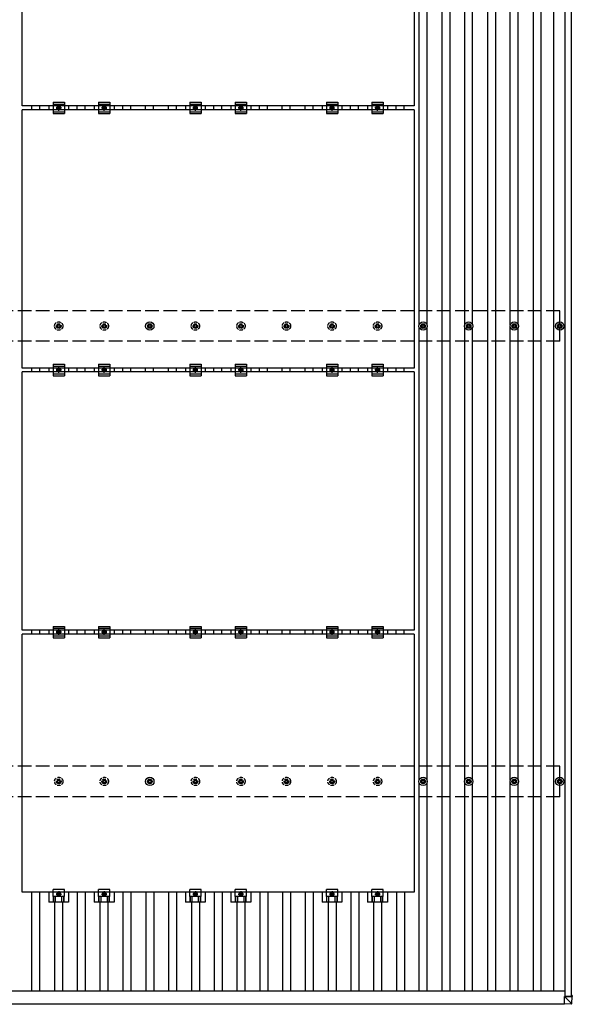
# Model space of a CAD drawing. Units: millimetres. Extents: x 0 to 25230, y 0 to 17820.
# Drawn here: x 4894 to 7320, y 9115 to 13440 of the extents above; entities that cross this region are included whole.
import ezdxf

# ---------------------------------------------------------------- set-up
doc = ezdxf.new("R2010")
doc.units = ezdxf.units.MM
doc.linetypes.add('YCENTER_1', pattern=[13, 10, -1, 1, -1])
doc.linetypes.add('YHIDDEN_1', pattern=[4, 3, -1])
doc.layers.add('YKK_13', color=4, linetype='Continuous', lineweight=30)
doc.layers.add('YKK_A1', color=4, linetype='Continuous', lineweight=30)

msp = doc.modelspace()

# ---------------------------------------------------------------- linework, layer by layer
at = {"layer": 'YKK_13'}
for p, q in [((4904, 13060.8), (4904, 14194.8)), ((6626, 14194.8), (6626, 13060.8)), ((6626, 13060.8), (4904, 13060.8)), ((5021.3, 13060.8), (5021.3, 13043.8)), ((5040, 13077.3), (5040, 13027.3)), ((5040, 13077.3), (5090, 13077.3)), ((5040, 13069.3), (5090, 13069.3)), ((5058.5, 13056.1), (5065, 13059.8)), ((5065, 13059.8), (5071.5, 13056.1)), ((5090, 13077.3), (5090, 13027.3)), ((5108.6, 13060.8), (5108.6, 13043.8)), ((5221.3, 13060.8), (5221.3, 13043.8)), ((5240, 13077.3), (5240, 13027.3)), ((5240, 13077.3), (5290, 13077.3)), ((5240, 13069.3), (5290, 13069.3)), ((5258.5, 13056.1), (5265, 13059.8)), ((5265, 13059.8), (5271.5, 13056.1)), ((5290, 13077.3), (5290, 13027.3)), ((5308.6, 13060.8), (5308.6, 13043.8)), ((5621.3, 13060.8), (5621.3, 13043.8)), ((5640, 13077.3), (5640, 13027.3)), ((5640, 13077.3), (5690, 13077.3)), ((5640, 13069.3), (5690, 13069.3)), ((5658.5, 13056.1), (5665, 13059.8)), ((5665, 13059.8), (5671.5, 13056.1)), ((5690, 13077.3), (5690, 13027.3)), ((5708.6, 13060.8), (5708.6, 13043.8)), ((5821.3, 13060.8), (5821.3, 13043.8)), ((5840, 13077.3), (5840, 13027.3)), ((5840, 13077.3), (5890, 13077.3)), ((5840, 13069.3), (5890, 13069.3)), ((5858.5, 13056.1), (5865, 13059.8)), ((5865, 13059.8), (5871.5, 13056.1)), ((5890, 13077.3), (5890, 13027.3)), ((5908.6, 13060.8), (5908.6, 13043.8)), ((6221.3, 13060.8), (6221.3, 13043.8)), ((6240, 13077.3), (6240, 13027.3)), ((6240, 13077.3), (6290, 13077.3)), ((6240, 13069.3), (6290, 13069.3)), ((6258.5, 13056.1), (6265, 13059.8)), ((6265, 13059.8), (6271.5, 13056.1)), ((6290, 13077.3), (6290, 13027.3)), ((6308.6, 13060.8), (6308.6, 13043.8)), ((6421.3, 13060.8), (6421.3, 13043.8)), ((6440, 13077.3), (6440, 13027.3)), ((6440, 13077.3), (6490, 13077.3)), ((6440, 13069.3), (6490, 13069.3)), ((6458.5, 13056.1), (6465, 13059.8)), ((6465, 13059.8), (6471.5, 13056.1)), ((6490, 13077.3), (6490, 13027.3)), ((6508.6, 13060.8), (6508.6, 13043.8)), ((4904, 11909.8), (4904, 13043.8)), ((6626, 13043.8), (4904, 13043.8)), ((5040, 13035.3), (5090, 13035.3)), ((5040, 13027.3), (5090, 13027.3)), ((5058.5, 13048.6), (5058.5, 13056.1)), ((5065, 13044.8), (5058.5, 13048.6)), ((5071.5, 13048.6), (5065, 13044.8)), ((5071.5, 13056.1), (5071.5, 13048.6)), ((5240, 13035.3), (5290, 13035.3)), ((5240, 13027.3), (5290, 13027.3)), ((5258.5, 13048.6), (5258.5, 13056.1)), ((5265, 13044.8), (5258.5, 13048.6)), ((5271.5, 13048.6), (5265, 13044.8)), ((5271.5, 13056.1), (5271.5, 13048.6)), ((5640, 13035.3), (5690, 13035.3)), ((5640, 13027.3), (5690, 13027.3)), ((5658.5, 13048.6), (5658.5, 13056.1)), ((5665, 13044.8), (5658.5, 13048.6)), ((5671.5, 13048.6), (5665, 13044.8)), ((5671.5, 13056.1), (5671.5, 13048.6)), ((5840, 13035.3), (5890, 13035.3)), ((5840, 13027.3), (5890, 13027.3)), ((5858.5, 13048.6), (5858.5, 13056.1)), ((5865, 13044.8), (5858.5, 13048.6)), ((5871.5, 13048.6), (5865, 13044.8)), ((5871.5, 13056.1), (5871.5, 13048.6)), ((6240, 13035.3), (6290, 13035.3)), ((6240, 13027.3), (6290, 13027.3)), ((6258.5, 13048.6), (6258.5, 13056.1)), ((6265, 13044.8), (6258.5, 13048.6)), ((6271.5, 13048.6), (6265, 13044.8)), ((6271.5, 13056.1), (6271.5, 13048.6)), ((6440, 13035.3), (6490, 13035.3)), ((6440, 13027.3), (6490, 13027.3)), ((6458.5, 13048.6), (6458.5, 13056.1)), ((6465, 13044.8), (6458.5, 13048.6)), ((6471.5, 13048.6), (6465, 13044.8)), ((6471.5, 13056.1), (6471.5, 13048.6)), ((6626, 13043.8), (6626, 11909.8)), ((5455, 12096.1), (5459.4, 12096.1)), ((5455, 12092.6), (5459.4, 12092.6)), ((5463.2, 12104.3), (5463.2, 12099.9)), ((5463.2, 12088.7), (5463.2, 12084.3)), ((5466.7, 12104.3), (5466.7, 12099.9)), ((5466.7, 12088.7), (5466.7, 12084.3)), ((5470.6, 12096.1), (5475, 12096.1)), ((5470.6, 12092.6), (5475, 12092.6)), ((6655, 12096.1), (6659.4, 12096.1)), ((6655, 12092.6), (6659.4, 12092.6)), ((6663.2, 12104.3), (6663.2, 12099.9)), ((6663.2, 12088.7), (6663.2, 12084.3)), ((6666.7, 12104.3), (6666.7, 12099.9)), ((6666.7, 12088.7), (6666.7, 12084.3)), ((6670.6, 12096.1), (6675, 12096.1)), ((6670.6, 12092.6), (6675, 12092.6)), ((6855, 12096.1), (6859.4, 12096.1)), ((6855, 12092.6), (6859.4, 12092.6)), ((6863.2, 12104.3), (6863.2, 12099.9)), ((6863.2, 12088.7), (6863.2, 12084.3)), ((6866.7, 12104.3), (6866.7, 12099.9)), ((6866.7, 12088.7), (6866.7, 12084.3)), ((6870.6, 12096.1), (6875, 12096.1)), ((6870.6, 12092.6), (6875, 12092.6)), ((7055, 12096.1), (7059.4, 12096.1)), ((7055, 12092.6), (7059.4, 12092.6)), ((7063.2, 12104.3), (7063.2, 12099.9)), ((7063.2, 12088.7), (7063.2, 12084.3)), ((7066.7, 12104.3), (7066.7, 12099.9)), ((7066.7, 12088.7), (7066.7, 12084.3)), ((7070.6, 12096.1), (7075, 12096.1)), ((7070.6, 12092.6), (7075, 12092.6)), ((7255, 12096.1), (7259.4, 12096.1)), ((7255, 12092.6), (7259.4, 12092.6)), ((7263.2, 12104.3), (7263.2, 12099.9)), ((7263.2, 12088.7), (7263.2, 12084.3)), ((7266.7, 12104.3), (7266.7, 12099.9)), ((7266.7, 12088.7), (7266.7, 12084.3)), ((7270.6, 12096.1), (7275, 12096.1)), ((7270.6, 12092.6), (7275, 12092.6)), ((6626, 11909.8), (4904, 11909.8)), ((4904, 10758.8), (4904, 11892.8)), ((6626, 11892.8), (4904, 11892.8)), ((5021.3, 11909.8), (5021.3, 11892.8)), ((5040, 11926.3), (5040, 11876.3)), ((5040, 11926.3), (5090, 11926.3)), ((5040, 11918.3), (5090, 11918.3)), ((5058.5, 11905.1), (5065, 11908.8)), ((5058.5, 11897.6), (5058.5, 11905.1)), ((5065, 11893.8), (5058.5, 11897.6)), ((5065, 11908.8), (5071.5, 11905.1)), ((5071.5, 11897.6), (5065, 11893.8)), ((5071.5, 11905.1), (5071.5, 11897.6)), ((5090, 11926.3), (5090, 11876.3)), ((5108.6, 11909.8), (5108.6, 11892.8)), ((5221.3, 11909.8), (5221.3, 11892.8)), ((5240, 11926.3), (5240, 11876.3)), ((5240, 11926.3), (5290, 11926.3)), ((5240, 11918.3), (5290, 11918.3)), ((5258.5, 11905.1), (5265, 11908.8)), ((5258.5, 11897.6), (5258.5, 11905.1)), ((5265, 11893.8), (5258.5, 11897.6)), ((5265, 11908.8), (5271.5, 11905.1)), ((5271.5, 11897.6), (5265, 11893.8)), ((5271.5, 11905.1), (5271.5, 11897.6)), ((5290, 11926.3), (5290, 11876.3)), ((5308.6, 11909.8), (5308.6, 11892.8)), ((5621.3, 11909.8), (5621.3, 11892.8)), ((5640, 11926.3), (5640, 11876.3)), ((5640, 11926.3), (5690, 11926.3)), ((5640, 11918.3), (5690, 11918.3)), ((5658.5, 11905.1), (5665, 11908.8)), ((5658.5, 11897.6), (5658.5, 11905.1)), ((5665, 11893.8), (5658.5, 11897.6)), ((5665, 11908.8), (5671.5, 11905.1)), ((5671.5, 11897.6), (5665, 11893.8)), ((5671.5, 11905.1), (5671.5, 11897.6)), ((5690, 11926.3), (5690, 11876.3)), ((5708.6, 11909.8), (5708.6, 11892.8)), ((5821.3, 11909.8), (5821.3, 11892.8)), ((5840, 11926.3), (5840, 11876.3)), ((5840, 11926.3), (5890, 11926.3)), ((5840, 11918.3), (5890, 11918.3)), ((5858.5, 11905.1), (5865, 11908.8)), ((5858.5, 11897.6), (5858.5, 11905.1)), ((5865, 11893.8), (5858.5, 11897.6)), ((5865, 11908.8), (5871.5, 11905.1)), ((5871.5, 11897.6), (5865, 11893.8)), ((5871.5, 11905.1), (5871.5, 11897.6)), ((5890, 11926.3), (5890, 11876.3)), ((5908.6, 11909.8), (5908.6, 11892.8)), ((6221.3, 11909.8), (6221.3, 11892.8)), ((6240, 11926.3), (6240, 11876.3)), ((6240, 11926.3), (6290, 11926.3)), ((6240, 11918.3), (6290, 11918.3)), ((6258.5, 11905.1), (6265, 11908.8)), ((6258.5, 11897.6), (6258.5, 11905.1)), ((6265, 11893.8), (6258.5, 11897.6)), ((6265, 11908.8), (6271.5, 11905.1)), ((6271.5, 11897.6), (6265, 11893.8)), ((6271.5, 11905.1), (6271.5, 11897.6)), ((6290, 11926.3), (6290, 11876.3)), ((6308.6, 11909.8), (6308.6, 11892.8)), ((6421.3, 11909.8), (6421.3, 11892.8)), ((6440, 11926.3), (6440, 11876.3)), ((6440, 11926.3), (6490, 11926.3)), ((6440, 11918.3), (6490, 11918.3)), ((6458.5, 11905.1), (6465, 11908.8)), ((6458.5, 11897.6), (6458.5, 11905.1)), ((6465, 11893.8), (6458.5, 11897.6)), ((6465, 11908.8), (6471.5, 11905.1)), ((6471.5, 11897.6), (6465, 11893.8)), ((6471.5, 11905.1), (6471.5, 11897.6)), ((6490, 11926.3), (6490, 11876.3)), ((6508.6, 11909.8), (6508.6, 11892.8)), ((6626, 11892.8), (6626, 10758.8)), ((5040, 11884.3), (5090, 11884.3)), ((5040, 11876.3), (5090, 11876.3)), ((5240, 11884.3), (5290, 11884.3)), ((5240, 11876.3), (5290, 11876.3)), ((5640, 11884.3), (5690, 11884.3)), ((5640, 11876.3), (5690, 11876.3)), ((5840, 11884.3), (5890, 11884.3)), ((5840, 11876.3), (5890, 11876.3)), ((6240, 11884.3), (6290, 11884.3)), ((6240, 11876.3), (6290, 11876.3)), ((6440, 11884.3), (6490, 11884.3)), ((6440, 11876.3), (6490, 11876.3)), ((5040, 10775.3), (5040, 10725.3)), ((5040, 10775.3), (5090, 10775.3)), ((5090, 10775.3), (5090, 10725.3)), ((5240, 10775.3), (5240, 10725.3)), ((5240, 10775.3), (5290, 10775.3)), ((5290, 10775.3), (5290, 10725.3)), ((5640, 10775.3), (5640, 10725.3)), ((5640, 10775.3), (5690, 10775.3)), ((5690, 10775.3), (5690, 10725.3)), ((5840, 10775.3), (5840, 10725.3)), ((5840, 10775.3), (5890, 10775.3)), ((5890, 10775.3), (5890, 10725.3)), ((6240, 10775.3), (6240, 10725.3)), ((6240, 10775.3), (6290, 10775.3)), ((6290, 10775.3), (6290, 10725.3)), ((6440, 10775.3), (6440, 10725.3)), ((6440, 10775.3), (6490, 10775.3)), ((6490, 10775.3), (6490, 10725.3)), ((6626, 10758.8), (4904, 10758.8)), ((4904, 9607.8), (4904, 10741.8)), ((6626, 10741.8), (4904, 10741.8)), ((5021.3, 10758.8), (5021.3, 10741.8)), ((5040, 10767.3), (5090, 10767.3)), ((5040, 10733.3), (5090, 10733.3)), ((5040, 10725.3), (5090, 10725.3)), ((5058.5, 10754.1), (5065, 10757.8)), ((5058.5, 10746.6), (5058.5, 10754.1)), ((5065, 10742.8), (5058.5, 10746.6)), ((5065, 10757.8), (5071.5, 10754.1)), ((5071.5, 10746.6), (5065, 10742.8)), ((5071.5, 10754.1), (5071.5, 10746.6)), ((5108.6, 10758.8), (5108.6, 10741.8)), ((5221.3, 10758.8), (5221.3, 10741.8)), ((5240, 10767.3), (5290, 10767.3)), ((5240, 10733.3), (5290, 10733.3)), ((5240, 10725.3), (5290, 10725.3)), ((5258.5, 10754.1), (5265, 10757.8)), ((5258.5, 10746.6), (5258.5, 10754.1)), ((5265, 10742.8), (5258.5, 10746.6)), ((5265, 10757.8), (5271.5, 10754.1)), ((5271.5, 10746.6), (5265, 10742.8)), ((5271.5, 10754.1), (5271.5, 10746.6)), ((5308.6, 10758.8), (5308.6, 10741.8)), ((5621.3, 10758.8), (5621.3, 10741.8)), ((5640, 10767.3), (5690, 10767.3)), ((5640, 10733.3), (5690, 10733.3)), ((5640, 10725.3), (5690, 10725.3)), ((5658.5, 10754.1), (5665, 10757.8)), ((5658.5, 10746.6), (5658.5, 10754.1)), ((5665, 10742.8), (5658.5, 10746.6)), ((5665, 10757.8), (5671.5, 10754.1)), ((5671.5, 10746.6), (5665, 10742.8)), ((5671.5, 10754.1), (5671.5, 10746.6)), ((5708.6, 10758.8), (5708.6, 10741.8)), ((5821.3, 10758.8), (5821.3, 10741.8)), ((5840, 10767.3), (5890, 10767.3)), ((5840, 10733.3), (5890, 10733.3)), ((5840, 10725.3), (5890, 10725.3)), ((5858.5, 10754.1), (5865, 10757.8)), ((5858.5, 10746.6), (5858.5, 10754.1)), ((5865, 10742.8), (5858.5, 10746.6)), ((5865, 10757.8), (5871.5, 10754.1)), ((5871.5, 10746.6), (5865, 10742.8)), ((5871.5, 10754.1), (5871.5, 10746.6)), ((5908.6, 10758.8), (5908.6, 10741.8)), ((6221.3, 10758.8), (6221.3, 10741.8)), ((6240, 10767.3), (6290, 10767.3)), ((6240, 10733.3), (6290, 10733.3)), ((6240, 10725.3), (6290, 10725.3)), ((6258.5, 10754.1), (6265, 10757.8)), ((6258.5, 10746.6), (6258.5, 10754.1)), ((6265, 10742.8), (6258.5, 10746.6)), ((6265, 10757.8), (6271.5, 10754.1)), ((6271.5, 10746.6), (6265, 10742.8)), ((6271.5, 10754.1), (6271.5, 10746.6)), ((6308.6, 10758.8), (6308.6, 10741.8)), ((6421.3, 10758.8), (6421.3, 10741.8)), ((6440, 10767.3), (6490, 10767.3)), ((6440, 10733.3), (6490, 10733.3)), ((6440, 10725.3), (6490, 10725.3)), ((6458.5, 10754.1), (6465, 10757.8)), ((6458.5, 10746.6), (6458.5, 10754.1)), ((6465, 10742.8), (6458.5, 10746.6)), ((6465, 10757.8), (6471.5, 10754.1)), ((6471.5, 10746.6), (6465, 10742.8)), ((6471.5, 10754.1), (6471.5, 10746.6)), ((6508.6, 10758.8), (6508.6, 10741.8)), ((6626, 10741.8), (6626, 9607.8)), ((5455, 10096.1), (5459.4, 10096.1)), ((5455, 10092.6), (5459.4, 10092.6)), ((5463.2, 10104.3), (5463.2, 10099.9)), ((5463.2, 10088.7), (5463.2, 10084.3)), ((5466.7, 10104.3), (5466.7, 10099.9)), ((5466.7, 10088.7), (5466.7, 10084.3)), ((5470.6, 10096.1), (5475, 10096.1)), ((5470.6, 10092.6), (5475, 10092.6)), ((6655, 10096.1), (6659.4, 10096.1)), ((6655, 10092.6), (6659.4, 10092.6)), ((6663.2, 10104.3), (6663.2, 10099.9)), ((6663.2, 10088.7), (6663.2, 10084.3)), ((6666.7, 10104.3), (6666.7, 10099.9)), ((6666.7, 10088.7), (6666.7, 10084.3)), ((6670.6, 10096.1), (6675, 10096.1)), ((6670.6, 10092.6), (6675, 10092.6)), ((6855, 10096.1), (6859.4, 10096.1)), ((6855, 10092.6), (6859.4, 10092.6)), ((6863.2, 10104.3), (6863.2, 10099.9)), ((6863.2, 10088.7), (6863.2, 10084.3)), ((6866.7, 10104.3), (6866.7, 10099.9)), ((6866.7, 10088.7), (6866.7, 10084.3)), ((6870.6, 10096.1), (6875, 10096.1)), ((6870.6, 10092.6), (6875, 10092.6)), ((7055, 10096.1), (7059.4, 10096.1)), ((7055, 10092.6), (7059.4, 10092.6)), ((7063.2, 10104.3), (7063.2, 10099.9)), ((7063.2, 10088.7), (7063.2, 10084.3)), ((7066.7, 10104.3), (7066.7, 10099.9)), ((7066.7, 10088.7), (7066.7, 10084.3)), ((7070.6, 10096.1), (7075, 10096.1)), ((7070.6, 10092.6), (7075, 10092.6)), ((7255, 10096.1), (7259.4, 10096.1)), ((7255, 10092.6), (7259.4, 10092.6)), ((7263.2, 10104.3), (7263.2, 10099.9)), ((7263.2, 10088.7), (7263.2, 10084.3)), ((7266.7, 10104.3), (7266.7, 10099.9)), ((7266.7, 10088.7), (7266.7, 10084.3)), ((7270.6, 10096.1), (7275, 10096.1)), ((7270.6, 10092.6), (7275, 10092.6)), ((6626, 9607.8), (4904, 9607.8)), ((5021.3, 9607.8), (5021.3, 9564.3)), ((5040, 9588.5), (5040, 9619.8)), ((5090, 9619.8), (5040, 9619.8)), ((5058.5, 9603.1), (5065, 9606.8)), ((5058.5, 9595.6), (5058.5, 9603.1)), ((5065, 9606.8), (5071.5, 9603.1)), ((5071.5, 9603.1), (5071.5, 9595.6)), ((5090, 9588.5), (5090, 9619.8)), ((5108.6, 9607.8), (5108.6, 9564.3)), ((5221.3, 9607.8), (5221.3, 9564.3)), ((5240, 9588.5), (5240, 9619.8)), ((5290, 9619.8), (5240, 9619.8)), ((5258.5, 9603.1), (5265, 9606.8)), ((5258.5, 9595.6), (5258.5, 9603.1)), ((5265, 9606.8), (5271.5, 9603.1)), ((5271.5, 9603.1), (5271.5, 9595.6)), ((5290, 9588.5), (5290, 9619.8)), ((5308.6, 9607.8), (5308.6, 9564.3)), ((5621.3, 9607.8), (5621.3, 9564.3)), ((5640, 9588.5), (5640, 9619.8)), ((5690, 9619.8), (5640, 9619.8)), ((5658.5, 9603.1), (5665, 9606.8)), ((5658.5, 9595.6), (5658.5, 9603.1)), ((5665, 9606.8), (5671.5, 9603.1)), ((5671.5, 9603.1), (5671.5, 9595.6)), ((5690, 9588.5), (5690, 9619.8)), ((5708.6, 9607.8), (5708.6, 9564.3)), ((5821.3, 9607.8), (5821.3, 9564.3)), ((5840, 9588.5), (5840, 9619.8)), ((5890, 9619.8), (5840, 9619.8)), ((5858.5, 9603.1), (5865, 9606.8)), ((5858.5, 9595.6), (5858.5, 9603.1)), ((5865, 9606.8), (5871.5, 9603.1)), ((5871.5, 9603.1), (5871.5, 9595.6)), ((5890, 9588.5), (5890, 9619.8)), ((5908.6, 9607.8), (5908.6, 9564.3)), ((6221.3, 9607.8), (6221.3, 9564.3)), ((6240, 9588.5), (6240, 9619.8)), ((6290, 9619.8), (6240, 9619.8)), ((6258.5, 9603.1), (6265, 9606.8)), ((6258.5, 9595.6), (6258.5, 9603.1)), ((6265, 9606.8), (6271.5, 9603.1)), ((6271.5, 9603.1), (6271.5, 9595.6)), ((6290, 9588.5), (6290, 9619.8)), ((6308.6, 9607.8), (6308.6, 9564.3)), ((6421.3, 9607.8), (6421.3, 9564.3)), ((6440, 9588.5), (6440, 9619.8)), ((6490, 9619.8), (6440, 9619.8)), ((6458.5, 9603.1), (6465, 9606.8)), ((6458.5, 9595.6), (6458.5, 9603.1)), ((6465, 9606.8), (6471.5, 9603.1)), ((6471.5, 9603.1), (6471.5, 9595.6)), ((6490, 9588.5), (6490, 9619.8)), ((6508.6, 9607.8), (6508.6, 9564.3)), ((5108.6, 9564.3), (5021.3, 9564.3)), ((5090, 9588.5), (5040, 9588.5)), ((5041.5, 9564.3), (5041.5, 9588.5)), ((5042.9, 9564.3), (5042.9, 9588.5)), ((5051.1, 9564.3), (5051.1, 9588.5)), ((5065, 9591.8), (5058.5, 9595.6)), ((5071.5, 9595.6), (5065, 9591.8)), ((5078.9, 9564.3), (5078.9, 9588.5)), ((5087.1, 9564.3), (5087.1, 9588.5)), ((5088.5, 9564.3), (5088.5, 9588.5)), ((5308.6, 9564.3), (5221.3, 9564.3)), ((5290, 9588.5), (5240, 9588.5)), ((5241.5, 9564.3), (5241.5, 9588.5)), ((5242.9, 9564.3), (5242.9, 9588.5)), ((5251.1, 9564.3), (5251.1, 9588.5)), ((5265, 9591.8), (5258.5, 9595.6)), ((5271.5, 9595.6), (5265, 9591.8)), ((5278.9, 9564.3), (5278.9, 9588.5)), ((5287.1, 9564.3), (5287.1, 9588.5)), ((5288.5, 9564.3), (5288.5, 9588.5)), ((5708.6, 9564.3), (5621.3, 9564.3)), ((5690, 9588.5), (5640, 9588.5)), ((5641.5, 9564.3), (5641.5, 9588.5)), ((5642.9, 9564.3), (5642.9, 9588.5)), ((5651.1, 9564.3), (5651.1, 9588.5)), ((5665, 9591.8), (5658.5, 9595.6)), ((5671.5, 9595.6), (5665, 9591.8)), ((5678.9, 9564.3), (5678.9, 9588.5)), ((5687.1, 9564.3), (5687.1, 9588.5)), ((5688.5, 9564.3), (5688.5, 9588.5)), ((5908.6, 9564.3), (5821.3, 9564.3)), ((5890, 9588.5), (5840, 9588.5)), ((5841.5, 9564.3), (5841.5, 9588.5)), ((5842.9, 9564.3), (5842.9, 9588.5)), ((5851.1, 9564.3), (5851.1, 9588.5)), ((5865, 9591.8), (5858.5, 9595.6)), ((5871.5, 9595.6), (5865, 9591.8)), ((5878.9, 9564.3), (5878.9, 9588.5)), ((5887.1, 9564.3), (5887.1, 9588.5)), ((5888.5, 9564.3), (5888.5, 9588.5)), ((6308.6, 9564.3), (6221.3, 9564.3)), ((6290, 9588.5), (6240, 9588.5)), ((6241.5, 9564.3), (6241.5, 9588.5)), ((6242.9, 9564.3), (6242.9, 9588.5)), ((6251.1, 9564.3), (6251.1, 9588.5)), ((6265, 9591.8), (6258.5, 9595.6)), ((6271.5, 9595.6), (6265, 9591.8)), ((6278.9, 9564.3), (6278.9, 9588.5)), ((6287.1, 9564.3), (6287.1, 9588.5)), ((6288.5, 9564.3), (6288.5, 9588.5)), ((6508.6, 9564.3), (6421.3, 9564.3)), ((6490, 9588.5), (6440, 9588.5)), ((6441.5, 9564.3), (6441.5, 9588.5)), ((6442.9, 9564.3), (6442.9, 9588.5)), ((6451.1, 9564.3), (6451.1, 9588.5)), ((6465, 9591.8), (6458.5, 9595.6)), ((6471.5, 9595.6), (6465, 9591.8)), ((6478.9, 9564.3), (6478.9, 9588.5)), ((6487.1, 9564.3), (6487.1, 9588.5)), ((6488.5, 9564.3), (6488.5, 9588.5)), ((7285.7, 9149.7), (7317, 9149.8)), ((7285.7, 9149.6), (7285.7, 9149.7)), ((7318.1, 9149.7), (7285.7, 9149.6)), ((7285.7, 9149.6), (7316.1, 9119.3)), ((7285.7, 9117.3), (7285.7, 9149.6)), ((7319.1, 9154.6), (7316.7, 9154.6)), ((7316.7, 9154.6), (7316.7, 9149.8)), ((7316.7, 9154.5), (7317, 9154.5)), ((7316.7, 9151.1), (7317.4, 9151.1)), ((7317.4, 9151), (7316.7, 9151)), ((7317.3, 9151.1), (7317.5, 9154.5)), ((7317.3, 9149.8), (7317.4, 9151)), ((7317.4, 9151.1), (7317.4, 9151)), ((7317.5, 9149.8), (7317.5, 9154.5)), ((7318.1, 9119.2), (7320, 9149.8)), ((7320, 9154.6), (7320, 9149.8)), ((7316.3, 9117.3), (7285.7, 9115.5)), ((7285.7, 9117.3), (7285.7, 9115.5))]:
    msp.add_line(p, q, dxfattribs=at)
at = {"layer": 'YKK_13', "linetype": 'YCENTER_1'}
for p, q in [((5065, 13039.8), (5065, 13064.8)), ((5265, 13039.8), (5265, 13064.8)), ((5665, 13039.8), (5665, 13064.8)), ((5865, 13039.8), (5865, 13064.8)), ((6265, 13039.8), (6265, 13064.8)), ((6465, 13039.8), (6465, 13064.8)), ((5076.5, 13052.3), (5053.5, 13052.3)), ((5276.5, 13052.3), (5253.5, 13052.3)), ((5676.5, 13052.3), (5653.5, 13052.3)), ((5876.5, 13052.3), (5853.5, 13052.3)), ((6276.5, 13052.3), (6253.5, 13052.3)), ((6476.5, 13052.3), (6453.5, 13052.3)), ((5076.5, 11901.3), (5053.5, 11901.3)), ((5065, 11888.8), (5065, 11913.8)), ((5276.5, 11901.3), (5253.5, 11901.3)), ((5265, 11888.8), (5265, 11913.8)), ((5676.5, 11901.3), (5653.5, 11901.3)), ((5665, 11888.8), (5665, 11913.8)), ((5876.5, 11901.3), (5853.5, 11901.3)), ((5865, 11888.8), (5865, 11913.8)), ((6276.5, 11901.3), (6253.5, 11901.3)), ((6265, 11888.8), (6265, 11913.8)), ((6476.5, 11901.3), (6453.5, 11901.3)), ((6465, 11888.8), (6465, 11913.8)), ((5076.5, 10750.3), (5053.5, 10750.3)), ((5065, 10737.8), (5065, 10762.8)), ((5276.5, 10750.3), (5253.5, 10750.3)), ((5265, 10737.8), (5265, 10762.8)), ((5676.5, 10750.3), (5653.5, 10750.3)), ((5665, 10737.8), (5665, 10762.8)), ((5876.5, 10750.3), (5853.5, 10750.3)), ((5865, 10737.8), (5865, 10762.8)), ((6276.5, 10750.3), (6253.5, 10750.3)), ((6265, 10737.8), (6265, 10762.8)), ((6476.5, 10750.3), (6453.5, 10750.3)), ((6465, 10737.8), (6465, 10762.8)), ((5065, 9611.8), (5065, 9586.8)), ((5265, 9611.8), (5265, 9586.8)), ((5665, 9611.8), (5665, 9586.8)), ((5865, 9611.8), (5865, 9586.8)), ((6265, 9611.8), (6265, 9586.8)), ((6465, 9611.8), (6465, 9586.8)), ((5053.5, 9599.3), (5076.5, 9599.3)), ((5253.5, 9599.3), (5276.5, 9599.3)), ((5653.5, 9599.3), (5676.5, 9599.3)), ((5853.5, 9599.3), (5876.5, 9599.3)), ((6253.5, 9599.3), (6276.5, 9599.3)), ((6453.5, 9599.3), (6476.5, 9599.3))]:
    msp.add_line(p, q, dxfattribs=at)
at = {"layer": 'YKK_13', "linetype": 'YHIDDEN_1', "ltscale": 5}
for p, q in [((5055, 12096.1), (5059.4, 12096.1)), ((5055, 12092.6), (5059.4, 12092.6)), ((5063.2, 12104.3), (5063.2, 12099.9)), ((5063.2, 12088.7), (5063.2, 12084.3)), ((5066.7, 12104.3), (5066.7, 12099.9)), ((5066.7, 12088.7), (5066.7, 12084.3)), ((5070.6, 12096.1), (5075, 12096.1)), ((5070.6, 12092.6), (5075, 12092.6)), ((5255, 12096.1), (5259.4, 12096.1)), ((5255, 12092.6), (5259.4, 12092.6)), ((5263.2, 12104.3), (5263.2, 12099.9)), ((5263.2, 12088.7), (5263.2, 12084.3)), ((5266.7, 12104.3), (5266.7, 12099.9)), ((5266.7, 12088.7), (5266.7, 12084.3)), ((5270.6, 12096.1), (5275, 12096.1)), ((5270.6, 12092.6), (5275, 12092.6)), ((5655, 12096.1), (5659.4, 12096.1)), ((5655, 12092.6), (5659.4, 12092.6)), ((5663.2, 12104.3), (5663.2, 12099.9)), ((5663.2, 12088.7), (5663.2, 12084.3)), ((5666.7, 12104.3), (5666.7, 12099.9)), ((5666.7, 12088.7), (5666.7, 12084.3)), ((5670.6, 12096.1), (5675, 12096.1)), ((5670.6, 12092.6), (5675, 12092.6)), ((5855, 12096.1), (5859.4, 12096.1)), ((5855, 12092.6), (5859.4, 12092.6)), ((5863.2, 12104.3), (5863.2, 12099.9)), ((5863.2, 12088.7), (5863.2, 12084.3)), ((5866.7, 12104.3), (5866.7, 12099.9)), ((5866.7, 12088.7), (5866.7, 12084.3)), ((5870.6, 12096.1), (5875, 12096.1)), ((5870.6, 12092.6), (5875, 12092.6)), ((6055, 12096.1), (6059.4, 12096.1)), ((6055, 12092.6), (6059.4, 12092.6)), ((6063.2, 12104.3), (6063.2, 12099.9)), ((6063.2, 12088.7), (6063.2, 12084.3)), ((6066.7, 12104.3), (6066.7, 12099.9)), ((6066.7, 12088.7), (6066.7, 12084.3)), ((6070.6, 12096.1), (6075, 12096.1)), ((6070.6, 12092.6), (6075, 12092.6)), ((6255, 12096.1), (6259.4, 12096.1)), ((6255, 12092.6), (6259.4, 12092.6)), ((6263.2, 12104.3), (6263.2, 12099.9)), ((6263.2, 12088.7), (6263.2, 12084.3)), ((6266.7, 12104.3), (6266.7, 12099.9)), ((6266.7, 12088.7), (6266.7, 12084.3)), ((6270.6, 12096.1), (6275, 12096.1)), ((6270.6, 12092.6), (6275, 12092.6)), ((6455, 12096.1), (6459.4, 12096.1)), ((6455, 12092.6), (6459.4, 12092.6)), ((6463.2, 12104.3), (6463.2, 12099.9)), ((6463.2, 12088.7), (6463.2, 12084.3)), ((6466.7, 12104.3), (6466.7, 12099.9)), ((6466.7, 12088.7), (6466.7, 12084.3)), ((6470.6, 12096.1), (6475, 12096.1)), ((6470.6, 12092.6), (6475, 12092.6)), ((5055, 10096.1), (5059.4, 10096.1)), ((5055, 10092.6), (5059.4, 10092.6)), ((5063.2, 10104.3), (5063.2, 10099.9)), ((5063.2, 10088.7), (5063.2, 10084.3)), ((5066.7, 10104.3), (5066.7, 10099.9)), ((5066.7, 10088.7), (5066.7, 10084.3)), ((5070.6, 10096.1), (5075, 10096.1)), ((5070.6, 10092.6), (5075, 10092.6)), ((5255, 10096.1), (5259.4, 10096.1)), ((5255, 10092.6), (5259.4, 10092.6)), ((5263.2, 10104.3), (5263.2, 10099.9)), ((5263.2, 10088.7), (5263.2, 10084.3)), ((5266.7, 10104.3), (5266.7, 10099.9)), ((5266.7, 10088.7), (5266.7, 10084.3)), ((5270.6, 10096.1), (5275, 10096.1)), ((5270.6, 10092.6), (5275, 10092.6)), ((5655, 10096.1), (5659.4, 10096.1)), ((5655, 10092.6), (5659.4, 10092.6)), ((5663.2, 10104.3), (5663.2, 10099.9)), ((5663.2, 10088.7), (5663.2, 10084.3)), ((5666.7, 10104.3), (5666.7, 10099.9)), ((5666.7, 10088.7), (5666.7, 10084.3)), ((5670.6, 10096.1), (5675, 10096.1)), ((5670.6, 10092.6), (5675, 10092.6)), ((5855, 10096.1), (5859.4, 10096.1)), ((5855, 10092.6), (5859.4, 10092.6)), ((5863.2, 10104.3), (5863.2, 10099.9)), ((5863.2, 10088.7), (5863.2, 10084.3)), ((5866.7, 10104.3), (5866.7, 10099.9)), ((5866.7, 10088.7), (5866.7, 10084.3)), ((5870.6, 10096.1), (5875, 10096.1)), ((5870.6, 10092.6), (5875, 10092.6)), ((6055, 10096.1), (6059.4, 10096.1)), ((6055, 10092.6), (6059.4, 10092.6)), ((6063.2, 10104.3), (6063.2, 10099.9)), ((6063.2, 10088.7), (6063.2, 10084.3)), ((6066.7, 10104.3), (6066.7, 10099.9)), ((6066.7, 10088.7), (6066.7, 10084.3)), ((6070.6, 10096.1), (6075, 10096.1)), ((6070.6, 10092.6), (6075, 10092.6)), ((6255, 10096.1), (6259.4, 10096.1)), ((6255, 10092.6), (6259.4, 10092.6)), ((6263.2, 10104.3), (6263.2, 10099.9)), ((6263.2, 10088.7), (6263.2, 10084.3)), ((6266.7, 10104.3), (6266.7, 10099.9)), ((6266.7, 10088.7), (6266.7, 10084.3)), ((6270.6, 10096.1), (6275, 10096.1)), ((6270.6, 10092.6), (6275, 10092.6)), ((6455, 10096.1), (6459.4, 10096.1)), ((6455, 10092.6), (6459.4, 10092.6)), ((6463.2, 10104.3), (6463.2, 10099.9)), ((6463.2, 10088.7), (6463.2, 10084.3)), ((6466.7, 10104.3), (6466.7, 10099.9)), ((6466.7, 10088.7), (6466.7, 10084.3)), ((6470.6, 10096.1), (6475, 10096.1)), ((6470.6, 10092.6), (6475, 10092.6))]:
    msp.add_line(p, q, dxfattribs=at)
at = {"layer": 'YKK_13'}
for centre, radius in [((5065, 13052.3), 8.5), ((5265, 13052.3), 8.5), ((5665, 13052.3), 8.5), ((5865, 13052.3), 8.5), ((6265, 13052.3), 8.5), ((6465, 13052.3), 8.5), ((5065, 13052.3), 6.5), ((5065, 13052.3), 4), ((5265, 13052.3), 6.5), ((5265, 13052.3), 4), ((5665, 13052.3), 6.5), ((5665, 13052.3), 4), ((5865, 13052.3), 6.5), ((5865, 13052.3), 4), ((6265, 13052.3), 6.5), ((6265, 13052.3), 4), ((6465, 13052.3), 6.5), ((6465, 13052.3), 4), ((5465, 12094.3), 18.3), ((6665, 12094.3), 18.3), ((6865, 12094.3), 18.3), ((7065, 12094.3), 18.3), ((7265, 12094.3), 18.3), ((5465, 12094.3), 10.2), ((5465, 12094.3), 5.85), ((5465, 12094.3), 5.25), ((6665, 12094.3), 10.2), ((6665, 12094.3), 5.85), ((6665, 12094.3), 5.25), ((6865, 12094.3), 10.2), ((6865, 12094.3), 5.85), ((6865, 12094.3), 5.25), ((7065, 12094.3), 10.2), ((7065, 12094.3), 5.85), ((7065, 12094.3), 5.25), ((7265, 12094.3), 10.2), ((7265, 12094.3), 5.85), ((7265, 12094.3), 5.25), ((5065, 11901.3), 8.5), ((5065, 11901.3), 6.5), ((5065, 11901.3), 4), ((5265, 11901.3), 8.5), ((5265, 11901.3), 6.5), ((5265, 11901.3), 4), ((5665, 11901.3), 8.5), ((5665, 11901.3), 6.5), ((5665, 11901.3), 4), ((5865, 11901.3), 8.5), ((5865, 11901.3), 6.5), ((5865, 11901.3), 4), ((6265, 11901.3), 8.5), ((6265, 11901.3), 6.5), ((6265, 11901.3), 4), ((6465, 11901.3), 8.5), ((6465, 11901.3), 6.5), ((6465, 11901.3), 4), ((5065, 10750.3), 8.5), ((5065, 10750.3), 6.5), ((5065, 10750.3), 4), ((5265, 10750.3), 8.5), ((5265, 10750.3), 6.5), ((5265, 10750.3), 4), ((5665, 10750.3), 8.5), ((5665, 10750.3), 6.5), ((5665, 10750.3), 4), ((5865, 10750.3), 8.5), ((5865, 10750.3), 6.5), ((5865, 10750.3), 4), ((6265, 10750.3), 8.5), ((6265, 10750.3), 6.5), ((6265, 10750.3), 4), ((6465, 10750.3), 8.5), ((6465, 10750.3), 6.5), ((6465, 10750.3), 4), ((5465, 10094.3), 18.3), ((5465, 10094.3), 10.2), ((5465, 10094.3), 5.85), ((5465, 10094.3), 5.25), ((6665, 10094.3), 18.3), ((6665, 10094.3), 10.2), ((6665, 10094.3), 5.85), ((6665, 10094.3), 5.25), ((6865, 10094.3), 18.3), ((6865, 10094.3), 10.2), ((6865, 10094.3), 5.85), ((6865, 10094.3), 5.25), ((7065, 10094.3), 18.3), ((7065, 10094.3), 10.2), ((7065, 10094.3), 5.85), ((7065, 10094.3), 5.25), ((7265, 10094.3), 18.3), ((7265, 10094.3), 10.2), ((7265, 10094.3), 5.85), ((7265, 10094.3), 5.25), ((5065, 9599.3), 8.5), ((5065, 9599.3), 6.5), ((5065, 9599.3), 4), ((5265, 9599.3), 8.5), ((5265, 9599.3), 6.5), ((5265, 9599.3), 4), ((5665, 9599.3), 8.5), ((5665, 9599.3), 6.5), ((5665, 9599.3), 4), ((5865, 9599.3), 8.5), ((5865, 9599.3), 6.5), ((5865, 9599.3), 4), ((6265, 9599.3), 8.5), ((6265, 9599.3), 6.5), ((6265, 9599.3), 4), ((6465, 9599.3), 8.5), ((6465, 9599.3), 6.5), ((6465, 9599.3), 4)]:
    msp.add_circle(centre, radius, dxfattribs=at)
at = {"layer": 'YKK_13', "linetype": 'YHIDDEN_1', "ltscale": 5}
for centre, radius in [((5065, 12094.3), 18.3), ((5265, 12094.3), 18.3), ((5665, 12094.3), 18.3), ((5865, 12094.3), 18.3), ((6065, 12094.3), 18.3), ((6265, 12094.3), 18.3), ((6465, 12094.3), 18.3), ((5065, 12094.3), 10.2), ((5065, 12094.3), 5.85), ((5065, 12094.3), 5.25), ((5265, 12094.3), 10.2), ((5265, 12094.3), 5.85), ((5265, 12094.3), 5.25), ((5665, 12094.3), 10.2), ((5665, 12094.3), 5.85), ((5665, 12094.3), 5.25), ((5865, 12094.3), 10.2), ((5865, 12094.3), 5.85), ((5865, 12094.3), 5.25), ((6065, 12094.3), 10.2), ((6065, 12094.3), 5.85), ((6065, 12094.3), 5.25), ((6265, 12094.3), 10.2), ((6265, 12094.3), 5.85), ((6265, 12094.3), 5.25), ((6465, 12094.3), 10.2), ((6465, 12094.3), 5.85), ((6465, 12094.3), 5.25), ((5065, 10094.3), 18.3), ((5065, 10094.3), 10.2), ((5065, 10094.3), 5.85), ((5065, 10094.3), 5.25), ((5265, 10094.3), 18.3), ((5265, 10094.3), 10.2), ((5265, 10094.3), 5.85), ((5265, 10094.3), 5.25), ((5665, 10094.3), 18.3), ((5665, 10094.3), 10.2), ((5665, 10094.3), 5.85), ((5665, 10094.3), 5.25), ((5865, 10094.3), 18.3), ((5865, 10094.3), 10.2), ((5865, 10094.3), 5.85), ((5865, 10094.3), 5.25), ((6065, 10094.3), 18.3), ((6065, 10094.3), 10.2), ((6065, 10094.3), 5.85), ((6065, 10094.3), 5.25), ((6265, 10094.3), 18.3), ((6265, 10094.3), 10.2), ((6265, 10094.3), 5.85), ((6265, 10094.3), 5.25), ((6465, 10094.3), 18.3), ((6465, 10094.3), 10.2), ((6465, 10094.3), 5.85), ((6465, 10094.3), 5.25)]:
    msp.add_circle(centre, radius, dxfattribs=at)
at = {"layer": 'YKK_13'}
msp.add_arc((7316.1, 9119.3), 2, 273.492, 356.4919, dxfattribs=at)
at = {"layer": 'YKK_13', "extrusion": (0, 0, -1)}
for centre, major_axis, ratio, start_param, end_param in [((7285.7, 9149.7), (0.707, 0.001), 0.023584, 1.533801, 1.570817), ((7317, 9154.5), (0.501, 0), 0.033322, 4.778371, 6.283189), ((7317, 9149.8), (0.501, 0), 0.033268, 0, 1.518534), ((7318, 9149.8), (2, 0), 0.033268, 0, 1.518534), ((7319, 9154.6), (1, 0), 0.033322, 4.778371, 6.283189), ((7318.3, 9155.3), (2.1, 36.1), 0.055302, 3.141582, 3.190649), ((7316.1, 9119.3), (2, -0.12), 0.057795, 6.281146, 7.799681)]:
    msp.add_ellipse(centre, major_axis=major_axis, ratio=ratio, start_param=start_param, end_param=end_param, dxfattribs=at)
at = {"layer": 'YKK_A1'}
for p, q in [((6747.5, 15013.9), (6747.5, 9174.5)), ((6782.5, 15013.9), (6782.5, 9174.5)), ((6947.5, 15013.9), (6947.5, 9174.5)), ((6982.5, 15013.9), (6982.5, 9174.5)), ((7147.5, 15013.9), (7147.5, 9174.5)), ((7182.5, 15013.9), (7182.5, 9174.5)), ((7238.5, 9174.5), (7238.5, 15013.9)), ((7288, 9149.7), (7288, 15040.4)), ((7317, 9154.6), (7317, 15040.5)), ((6647.5, 12099.5), (6647.5, 14089.1)), ((6682.5, 12099.5), (6682.5, 14089.1)), ((6847.5, 12099.5), (6847.5, 14089.1)), ((6882.5, 12099.5), (6882.5, 14089.1)), ((7047.5, 12099.5), (7047.5, 14089.1)), ((7082.5, 12099.5), (7082.5, 14089.1)), ((4946.6, 13043.8), (4946.6, 13060.8)), ((4981.6, 13043.8), (4981.6, 13060.8)), ((5146.6, 13043.8), (5146.6, 13060.8)), ((5181.6, 13043.8), (5181.6, 13060.8)), ((5346.6, 13043.8), (5346.6, 13060.8)), ((5381.6, 13043.8), (5381.6, 13060.8)), ((5446.6, 13043.8), (5446.6, 13060.8)), ((5481.6, 13043.8), (5481.6, 13060.8)), ((5546.6, 13043.8), (5546.6, 13060.8)), ((5581.6, 13043.8), (5581.6, 13060.8)), ((5746.6, 13043.8), (5746.6, 13060.8)), ((5781.6, 13043.8), (5781.6, 13060.8)), ((5946.6, 13043.8), (5946.6, 13060.8)), ((5981.6, 13043.8), (5981.6, 13060.8)), ((6046.6, 13043.8), (6046.6, 13060.8)), ((6081.6, 13043.8), (6081.6, 13060.8)), ((6146.6, 13043.8), (6146.6, 13060.8)), ((6181.6, 13043.8), (6181.6, 13060.8)), ((6346.6, 13043.8), (6346.6, 13060.8)), ((6381.6, 13043.8), (6381.6, 13060.8)), ((6546.6, 13043.8), (6546.6, 13060.8)), ((6581.6, 13043.8), (6581.6, 13060.8)), ((6647.5, 10099.5), (6647.5, 12089.1)), ((6682.5, 10099.5), (6682.5, 12089.1)), ((6847.5, 10099.5), (6847.5, 12089.1)), ((6882.5, 10099.5), (6882.5, 12089.1)), ((7047.5, 10099.5), (7047.5, 12089.1)), ((7082.5, 10099.5), (7082.5, 12089.1)), ((4946.6, 11892.8), (4946.6, 11909.8)), ((4981.6, 11892.8), (4981.6, 11909.8)), ((5146.6, 11892.8), (5146.6, 11909.8)), ((5181.6, 11892.8), (5181.6, 11909.8)), ((5346.6, 11892.8), (5346.6, 11909.8)), ((5381.6, 11892.8), (5381.6, 11909.8)), ((5446.6, 11892.8), (5446.6, 11909.8)), ((5481.6, 11892.8), (5481.6, 11909.8)), ((5546.6, 11892.8), (5546.6, 11909.8)), ((5581.6, 11892.8), (5581.6, 11909.8)), ((5746.6, 11892.8), (5746.6, 11909.8)), ((5781.6, 11892.8), (5781.6, 11909.8)), ((5946.6, 11892.8), (5946.6, 11909.8)), ((5981.6, 11892.8), (5981.6, 11909.8)), ((6046.6, 11892.8), (6046.6, 11909.8)), ((6081.6, 11892.8), (6081.6, 11909.8)), ((6146.6, 11892.8), (6146.6, 11909.8)), ((6181.6, 11892.8), (6181.6, 11909.8)), ((6346.6, 11892.8), (6346.6, 11909.8)), ((6381.6, 11892.8), (6381.6, 11909.8)), ((6546.6, 11892.8), (6546.6, 11909.8)), ((6581.6, 11892.8), (6581.6, 11909.8)), ((4946.6, 10741.8), (4946.6, 10758.8)), ((4981.6, 10741.8), (4981.6, 10758.8)), ((5146.6, 10741.8), (5146.6, 10758.8)), ((5181.6, 10741.8), (5181.6, 10758.8)), ((5346.6, 10741.8), (5346.6, 10758.8)), ((5381.6, 10741.8), (5381.6, 10758.8)), ((5446.6, 10741.8), (5446.6, 10758.8)), ((5481.6, 10741.8), (5481.6, 10758.8)), ((5546.6, 10741.8), (5546.6, 10758.8)), ((5581.6, 10741.8), (5581.6, 10758.8)), ((5746.6, 10741.8), (5746.6, 10758.8)), ((5781.6, 10741.8), (5781.6, 10758.8)), ((5946.6, 10741.8), (5946.6, 10758.8)), ((5981.6, 10741.8), (5981.6, 10758.8)), ((6046.6, 10741.8), (6046.6, 10758.8)), ((6081.6, 10741.8), (6081.6, 10758.8)), ((6146.6, 10741.8), (6146.6, 10758.8)), ((6181.6, 10741.8), (6181.6, 10758.8)), ((6346.6, 10741.8), (6346.6, 10758.8)), ((6381.6, 10741.8), (6381.6, 10758.8)), ((6546.6, 10741.8), (6546.6, 10758.8)), ((6581.6, 10741.8), (6581.6, 10758.8)), ((6647.5, 9174.5), (6647.5, 10089.1)), ((6682.5, 9174.5), (6682.5, 10089.1)), ((6847.5, 9174.5), (6847.5, 10089.1)), ((6882.5, 9174.5), (6882.5, 10089.1)), ((7047.5, 9174.5), (7047.5, 10089.1)), ((7082.5, 9174.5), (7082.5, 10089.1)), ((4947.5, 9174.5), (4947.5, 9607.8)), ((4982.5, 9174.5), (4982.5, 9607.8)), ((5147.5, 9174.5), (5147.5, 9607.8)), ((5182.5, 9174.5), (5182.5, 9607.8)), ((5347.5, 9174.5), (5347.5, 9607.8)), ((5382.5, 9174.5), (5382.5, 9607.8)), ((5447.5, 9607.8), (5447.5, 9174.5)), ((5482.5, 9607.8), (5482.5, 9174.5)), ((5547.5, 9607.8), (5547.5, 9174.5)), ((5582.5, 9607.8), (5582.5, 9174.5)), ((5747.5, 9607.8), (5747.5, 9174.5)), ((5782.5, 9607.8), (5782.5, 9174.5)), ((5947.5, 9607.8), (5947.5, 9174.5)), ((5982.5, 9607.8), (5982.5, 9174.5)), ((6047.5, 9607.8), (6047.5, 9174.5)), ((6082.5, 9607.8), (6082.5, 9174.5)), ((6147.5, 9607.8), (6147.5, 9174.5)), ((6182.5, 9607.8), (6182.5, 9174.5)), ((6347.5, 9607.8), (6347.5, 9174.5)), ((6382.5, 9607.8), (6382.5, 9174.5)), ((6547.5, 9607.8), (6547.5, 9174.5)), ((6582.5, 9607.8), (6582.5, 9174.5)), ((5047.5, 9174.5), (5047.5, 9564.3)), ((5082.5, 9174.5), (5082.5, 9564.3)), ((5247.5, 9174.5), (5247.5, 9564.3)), ((5282.5, 9174.5), (5282.5, 9564.3)), ((5647.5, 9564.3), (5647.5, 9174.5)), ((5682.5, 9564.3), (5682.5, 9174.5)), ((5847.5, 9564.3), (5847.5, 9174.5)), ((5882.5, 9564.3), (5882.5, 9174.5)), ((6247.5, 9564.3), (6247.5, 9174.5)), ((6282.5, 9564.3), (6282.5, 9174.5)), ((6447.5, 9564.3), (6447.5, 9174.5)), ((6482.5, 9564.3), (6482.5, 9174.5)), ((2442, 9174.5), (7288, 9174.5)), ((2443.5, 9117.3), (7285.7, 9117.3))]:
    msp.add_line(p, q, dxfattribs=at)
at = {"layer": 'YKK_A1', "linetype": 'YHIDDEN_1', "ltscale": 20}
for p, q in [((7265, 12161.3), (2465, 12161.3)), ((7265, 12027.3), (7265, 12161.3)), ((7265, 12027.3), (2465, 12027.3)), ((7265, 10161.3), (2465, 10161.3)), ((7265, 10027.3), (7265, 10161.3)), ((7265, 10027.3), (2465, 10027.3))]:
    msp.add_line(p, q, dxfattribs=at)

doc.saveas('drawing.dxf')
